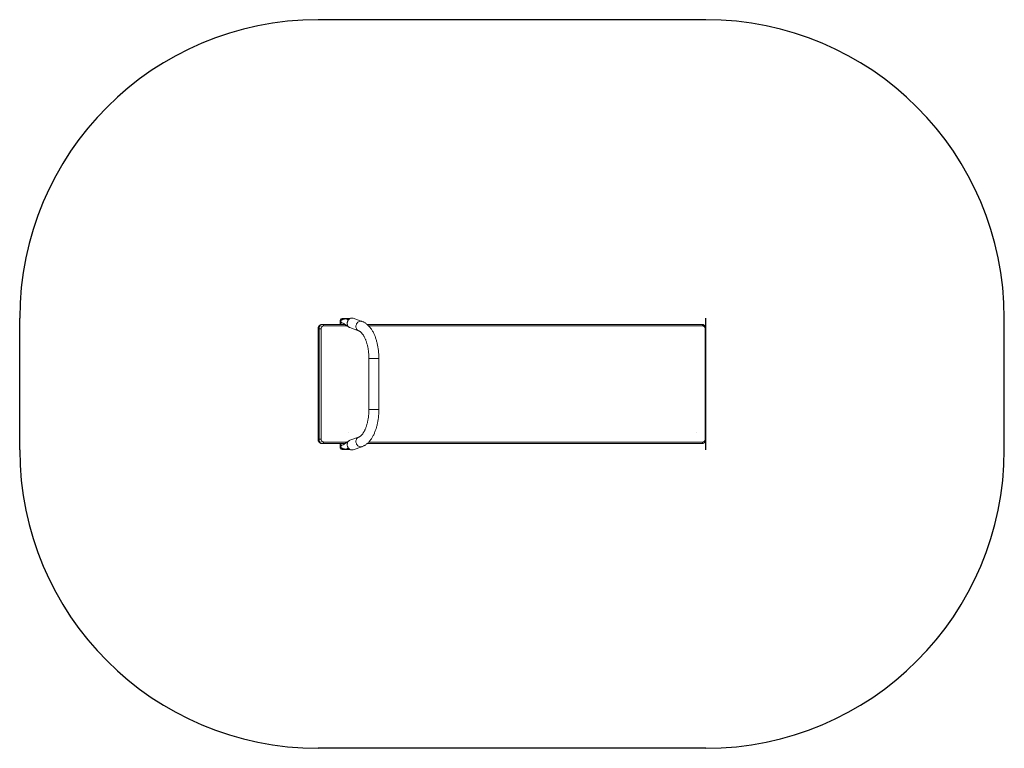
# Model space of a CAD drawing. Units: millimetres. Extents: x -858 to 2442, y -853 to 1589.
import ezdxf

# ---------------------------------------------------------------- set-up
doc = ezdxf.new("R2010")
doc.units = ezdxf.units.MM

# ---------------------------------------------------------------- blocks, each defined once
blk = doc.blocks.new('sl106')
at = {"color": 8, "linetype": 'Continuous', "lineweight": 15}
for p, q in [((146.08, 203.47), (145.8, 203.47)), ((141.87, 201.87), (141.9, 201.87)), ((146.72, 202.37), (142.8, 202.37)), ((145.59, 203.12), (145.59, 202.62)), ((206.45, 202.37), (150.38, 202.37)), ((206.89, 201.87), (207.01, 201.87)), ((150.41, 196.9), (152.08, 196.9)), ((150.41, 188.33), (152.08, 188.33)), ((141.87, 183.37), (141.9, 183.37)), ((142.8, 182.87), (146.72, 182.87)), ((145.59, 182.62), (145.59, 182.12)), ((150.38, 182.87), (206.45, 182.87)), ((206.89, 183.37), (207.01, 183.37)), ((145.8, 181.77), (146.08, 181.77))]:
    blk.add_line(p, q, dxfattribs=at)
at = {"color": 7, "linetype": 'Continuous', "lineweight": 15}
for p, q in [((146.03, 203.62), (145.98, 203.62)), ((146.03, 203.62), (147.19, 203.62)), ((149.24, 203.14), (147.77, 203.66)), ((141.87, 201.87), (141.87, 183.37)), ((141.9, 201.87), (141.9, 183.37)), ((142.03, 201.87), (141.9, 201.87)), ((142.03, 183.37), (142.03, 201.87)), ((142.03, 201.87), (142.37, 201.87)), ((142.37, 201.87), (142.37, 183.37)), ((142.55, 202.62), (142.68, 202.62)), ((142.68, 202.62), (146.37, 202.62)), ((145.58, 203.22), (145.58, 202.62)), ((145.67, 203.12), (145.59, 203.12)), ((145.67, 203.12), (145.67, 202.62)), ((147.22, 202.08), (148.68, 201.56)), ((150.12, 202.62), (206.33, 202.62)), ((206.89, 183.37), (206.89, 201.87)), ((207.01, 183.37), (207.01, 201.87)), ((150.41, 196.9), (150.41, 188.33)), ((152.08, 188.33), (152.08, 196.9)), ((146.91, 184.42), (146.93, 184.42)), ((148.68, 183.67), (147.22, 183.16)), ((205.37, 184.42), (205.39, 184.42)), ((141.9, 183.37), (142.03, 183.37)), ((142.03, 183.37), (142.37, 183.37)), ((142.68, 182.62), (142.55, 182.62)), ((146.37, 182.62), (142.68, 182.62)), ((145.58, 182.62), (145.58, 182.01)), ((145.67, 182.12), (145.59, 182.12)), ((145.67, 182.62), (145.67, 182.12)), ((147.77, 181.58), (149.24, 182.09)), ((206.33, 182.62), (150.12, 182.62)), ((146.03, 181.62), (145.98, 181.62)), ((147.19, 181.62), (146.03, 181.62))]:
    blk.add_line(p, q, dxfattribs=at)
at = {"color": 7, "linetype": 'Continuous', "lineweight": 15, "flags": 128}
for points in [[(142.55, 202.62), (142.45, 202.61), (142.35, 202.58), (142.26, 202.53), (142.17, 202.47), (142.09, 202.4), (142.02, 202.31), (141.97, 202.21), (141.93, 202.1), (141.91, 201.98), (141.9, 201.87)], [(142.03, 201.87), (142.03, 201.98), (142.06, 202.1), (142.1, 202.21), (142.15, 202.31), (142.22, 202.4), (142.29, 202.47), (142.38, 202.53), (142.47, 202.58), (142.57, 202.61), (142.68, 202.62)], [(142.8, 202.37), (142.72, 202.36), (142.63, 202.33), (142.56, 202.28), (142.49, 202.22), (142.44, 202.14), (142.4, 202.06), (142.38, 201.96), (142.37, 201.87)], [(142.8, 202.37), (142.8, 202.41), (142.79, 202.46), (142.78, 202.5), (142.76, 202.54), (142.74, 202.57), (142.72, 202.6), (142.7, 202.61), (142.68, 202.62)], [(206.45, 202.37), (206.45, 202.41), (206.44, 202.46), (206.43, 202.5), (206.42, 202.54), (206.4, 202.57), (206.38, 202.6), (206.35, 202.61), (206.33, 202.62)], [(206.89, 201.87), (206.88, 201.96), (206.85, 202.06), (206.81, 202.14), (206.76, 202.22), (206.69, 202.28), (206.62, 202.33), (206.54, 202.36), (206.45, 202.37)], [(141.9, 183.37), (141.91, 183.25), (141.93, 183.13), (141.97, 183.03), (142.02, 182.93), (142.09, 182.84), (142.17, 182.76), (142.26, 182.7), (142.35, 182.65), (142.45, 182.63), (142.55, 182.62)], [(142.68, 182.62), (142.57, 182.63), (142.47, 182.65), (142.38, 182.7), (142.29, 182.76), (142.22, 182.84), (142.15, 182.93), (142.1, 183.03), (142.06, 183.13), (142.03, 183.25), (142.03, 183.37)], [(142.37, 183.37), (142.38, 183.27), (142.4, 183.17), (142.44, 183.09), (142.49, 183.01), (142.56, 182.95), (142.63, 182.9), (142.72, 182.88), (142.8, 182.87)], [(142.68, 182.62), (142.7, 182.62), (142.72, 182.63), (142.74, 182.66), (142.76, 182.69), (142.78, 182.73), (142.79, 182.77), (142.8, 182.82), (142.8, 182.87)], [(206.33, 182.62), (206.35, 182.62), (206.38, 182.63), (206.4, 182.66), (206.42, 182.69), (206.43, 182.73), (206.44, 182.77), (206.45, 182.82), (206.45, 182.87)], [(206.45, 182.87), (206.54, 182.88), (206.62, 182.9), (206.69, 182.95), (206.76, 183.01), (206.81, 183.09), (206.85, 183.17), (206.88, 183.27), (206.89, 183.37)]]:
    blk.add_lwpolyline(points, dxfattribs=at)
at = {"color": 8, "linetype": 'Continuous', "lineweight": 15, "flags": 128}
for points in [[(148.68, 201.56), (148.58, 201.6), (148.5, 201.66), (148.42, 201.74), (148.35, 201.82), (148.3, 201.92), (148.26, 202.03), (148.24, 202.14), (148.23, 202.26), (148.24, 202.38), (148.26, 202.5), (148.3, 202.62), (148.35, 202.73), (148.41, 202.83), (148.49, 202.92), (148.57, 203), (148.67, 203.07), (148.77, 203.12), (148.87, 203.15), (148.98, 203.17), (149.08, 203.17), (149.19, 203.15), (149.24, 203.14)], [(148.68, 183.67), (148.58, 183.63), (148.5, 183.57), (148.42, 183.5), (148.35, 183.41), (148.3, 183.31), (148.26, 183.2), (148.24, 183.09), (148.23, 182.97), (148.24, 182.85), (148.26, 182.73), (148.3, 182.62), (148.35, 182.5), (148.41, 182.4), (148.49, 182.31), (148.57, 182.23), (148.67, 182.16), (148.77, 182.11), (148.87, 182.08), (148.98, 182.06), (149.08, 182.06), (149.19, 182.08), (149.24, 182.09)]]:
    blk.add_lwpolyline(points, dxfattribs=at)
at = {"color": 7, "linetype": 'Continuous', "lineweight": 15}
for centre, radius, start, end in [((145.99, 203.19), 0.421, 91.5499, 151.6532), ((146.21, 203.12), 0.542, 140.4958, 180.5517), ((146.21, 182.11), 0.542, 179.4483, 219.5042), ((145.99, 182.04), 0.421, 208.3468, 268.4501)]:
    blk.add_arc(centre, radius, start, end, dxfattribs=at)
for points, knots in [([(145.59, 203.12), (145.59, 203.12), (145.58, 203.17), (145.57, 203.25), (145.6, 203.35), (145.62, 203.38), (145.62, 203.39)], [0, 0, 0, 0, 0.003241, 0.560566, 0.88611, 1, 1, 1, 1]), ([(146.18, 202.79), (146.17, 202.8), (146.08, 202.81), (145.96, 202.85), (145.82, 202.92), (145.73, 202.99), (145.68, 203.05), (145.66, 203.11), (145.66, 203.15), (145.67, 203.19), (145.7, 203.25), (145.76, 203.32), (145.86, 203.39), (146.01, 203.45), (146.21, 203.51), (146.46, 203.55), (146.71, 203.56), (146.88, 203.55), (146.96, 203.55)], [0, 0, 0, 0, 0.018712, 0.125109, 0.192382, 0.247274, 0.290574, 0.308862, 0.326214, 0.343556, 0.361842, 0.405155, 0.460033, 0.527321, 0.633701, 0.755182, 0.883776, 1, 1, 1, 1]), ([(145.8, 203.47), (145.8, 203.47), (145.83, 203.5), (145.89, 203.56), (145.96, 203.61), (146.01, 203.62), (146.03, 203.62), (146.03, 203.62)], [0, 0, 0, 0, 0.060346, 0.320135, 0.708639, 0.997659, 1, 1, 1, 1]), ([(147.42, 203.67), (147.35, 203.66), (147.23, 203.63), (147.07, 203.58), (146.94, 203.54), (146.85, 203.51), (146.79, 203.48), (146.75, 203.46), (146.73, 203.45), (146.72, 203.44), (146.73, 203.43), (146.73, 203.43)], [0, 0, 0, 0, 0.241468, 0.451803, 0.621344, 0.721038, 0.800495, 0.868085, 0.931308, 0.997894, 1, 1, 1, 1]), ([(147.22, 202.08), (147.2, 202.09), (147.13, 202.11), (147.03, 202.18), (146.93, 202.28), (146.85, 202.4), (146.79, 202.55), (146.76, 202.7), (146.77, 202.87), (146.79, 203.03), (146.85, 203.18), (146.93, 203.33), (147.03, 203.45), (147.15, 203.56), (147.28, 203.63), (147.42, 203.68), (147.57, 203.69), (147.69, 203.69), (147.75, 203.66), (147.77, 203.65)], [0, 0, 0, 0, 0.032004, 0.094504, 0.157004, 0.219504, 0.282004, 0.344504, 0.407004, 0.469504, 0.532004, 0.594504, 0.657004, 0.719504, 0.782004, 0.844504, 0.907003, 0.969504, 1, 1, 1, 1]), ([(142.55, 202.62), (142.53, 202.62), (142.47, 202.61), (142.38, 202.6), (142.29, 202.56), (142.2, 202.51), (142.12, 202.45), (142.05, 202.38), (141.99, 202.3), (141.94, 202.2), (141.9, 202.1), (141.88, 202), (141.87, 201.92), (141.87, 201.87), (141.87, 201.87)], [0, 0, 0, 0, 0.0613332, 0.1518435, 0.2422778, 0.3329044, 0.4239793, 0.5156785, 0.6080794, 0.7011677, 0.7948678, 0.8890754, 0.9790943, 1, 1, 1, 1]), ([(146.14, 202.83), (146.14, 202.83), (146.13, 202.83), (146.14, 202.83), (146.16, 202.82), (146.2, 202.78), (146.28, 202.69), (146.4, 202.59), (146.52, 202.5), (146.64, 202.42), (146.76, 202.34), (146.92, 202.25), (147.03, 202.18), (147.09, 202.14)], [0, 0, 0, 0, 0.013143, 0.046715, 0.080542, 0.153895, 0.244757, 0.3873, 0.51003, 0.588325, 0.696506, 0.835243, 1, 1, 1, 1]), ([(152.08, 196.9), (152.08, 196.95), (152.08, 197.12), (152.07, 197.38), (152.06, 197.69), (152.03, 198.01), (152, 198.32), (151.96, 198.62), (151.91, 198.92), (151.85, 199.22), (151.78, 199.51), (151.71, 199.8), (151.63, 200.08), (151.54, 200.35), (151.44, 200.62), (151.33, 200.88), (151.22, 201.12), (151.1, 201.36), (150.97, 201.59), (150.83, 201.81), (150.68, 202.01), (150.53, 202.2), (150.37, 202.38), (150.2, 202.55), (150.03, 202.69), (149.85, 202.83), (149.67, 202.94), (149.49, 203.04), (149.34, 203.1), (149.26, 203.13), (149.24, 203.14)], [0, 0, 0, 0, 0.019627, 0.056576, 0.093538, 0.130519, 0.167531, 0.204584, 0.241688, 0.278855, 0.316096, 0.353422, 0.390846, 0.428376, 0.466024, 0.503795, 0.541692, 0.579713, 0.617843, 0.656056, 0.694298, 0.732479, 0.770494, 0.808219, 0.845518, 0.882263, 0.918355, 0.953739, 0.98841, 1, 1, 1, 1]), ([(207.01, 201.87), (207.01, 201.89), (207.01, 201.95), (206.99, 202.04), (206.96, 202.15), (206.92, 202.25), (206.86, 202.34), (206.79, 202.42), (206.71, 202.49), (206.62, 202.55), (206.53, 202.59), (206.43, 202.61), (206.36, 202.61), (206.33, 202.62)], [0, 0, 0, 0, 0.057573, 0.152647, 0.247935, 0.343274, 0.438517, 0.533465, 0.627899, 0.72162, 0.814503, 0.906533, 1, 1, 1, 1]), ([(148.68, 201.56), (148.69, 201.56), (148.73, 201.54), (148.79, 201.51), (148.88, 201.46), (148.97, 201.4), (149.06, 201.32), (149.15, 201.23), (149.25, 201.12), (149.34, 201), (149.44, 200.87), (149.53, 200.73), (149.62, 200.57), (149.71, 200.4), (149.79, 200.21), (149.87, 200.02), (149.95, 199.81), (150.02, 199.59), (150.09, 199.36), (150.15, 199.13), (150.21, 198.88), (150.26, 198.63), (150.3, 198.37), (150.34, 198.11), (150.37, 197.84), (150.39, 197.57), (150.4, 197.3), (150.41, 197.07), (150.41, 196.94), (150.41, 196.9)], [0, 0, 0, 0, 0.019665, 0.058697, 0.100092, 0.139591, 0.177952, 0.215687, 0.253109, 0.290416, 0.327722, 0.365097, 0.402599, 0.44026, 0.478097, 0.516113, 0.554307, 0.59267, 0.631189, 0.669853, 0.708645, 0.747552, 0.786558, 0.825649, 0.864809, 0.904025, 0.943283, 0.982569, 1, 1, 1, 1]), ([(150.41, 188.33), (150.41, 188.28), (150.41, 188.14), (150.4, 187.91), (150.39, 187.64), (150.36, 187.37), (150.33, 187.1), (150.3, 186.84), (150.25, 186.58), (150.2, 186.33), (150.15, 186.08), (150.08, 185.85), (150.02, 185.62), (149.94, 185.4), (149.87, 185.19), (149.78, 185), (149.7, 184.81), (149.61, 184.64), (149.52, 184.49), (149.42, 184.34), (149.33, 184.21), (149.24, 184.1), (149.14, 183.99), (149.05, 183.91), (148.96, 183.83), (148.88, 183.77), (148.8, 183.72), (148.73, 183.69), (148.69, 183.68), (148.68, 183.67)], [0, 0, 0, 0, 0.020488, 0.059786, 0.099073, 0.138331, 0.177546, 0.216706, 0.255795, 0.2948, 0.333704, 0.372495, 0.411155, 0.44967, 0.488025, 0.526208, 0.564208, 0.602017, 0.639635, 0.677072, 0.714347, 0.7515, 0.788601, 0.825723, 0.862996, 0.900627, 0.938922, 0.978342, 1, 1, 1, 1]), ([(149.24, 182.09), (149.28, 182.11), (149.38, 182.14), (149.53, 182.22), (149.71, 182.31), (149.88, 182.42), (150.05, 182.55), (150.21, 182.69), (150.37, 182.85), (150.53, 183.03), (150.68, 183.21), (150.82, 183.41), (150.96, 183.63), (151.09, 183.85), (151.21, 184.09), (151.32, 184.34), (151.43, 184.59), (151.53, 184.86), (151.62, 185.13), (151.7, 185.41), (151.78, 185.7), (151.85, 185.99), (151.9, 186.29), (151.95, 186.59), (152, 186.9), (152.03, 187.21), (152.06, 187.52), (152.07, 187.83), (152.08, 188.1), (152.08, 188.27), (152.08, 188.33)], [0, 0, 0, 0, 0.021299, 0.054724, 0.088543, 0.122978, 0.158069, 0.193816, 0.230178, 0.267074, 0.304397, 0.342027, 0.379851, 0.417771, 0.455697, 0.493574, 0.531369, 0.569069, 0.606666, 0.64416, 0.681556, 0.718863, 0.756088, 0.793244, 0.830338, 0.867384, 0.904389, 0.941366, 0.978325, 1, 1, 1, 1]), ([(141.87, 183.37), (141.87, 183.34), (141.87, 183.28), (141.88, 183.19), (141.91, 183.08), (141.96, 182.98), (142.02, 182.89), (142.09, 182.81), (142.17, 182.74), (142.25, 182.69), (142.35, 182.65), (142.45, 182.62), (142.52, 182.62), (142.55, 182.62)], [0, 0, 0, 0, 0.057573, 0.152647, 0.247935, 0.343274, 0.438517, 0.533465, 0.6279, 0.72162, 0.814504, 0.906533, 1, 1, 1, 1]), ([(145.62, 181.84), (145.61, 181.85), (145.59, 181.91), (145.57, 182), (145.58, 182.08), (145.59, 182.12), (145.59, 182.12)], [0, 0, 0, 0, 0.178921, 0.611771, 0.996761, 1, 1, 1, 1]), ([(146.18, 182.44), (146.17, 182.44), (146.08, 182.42), (145.96, 182.38), (145.82, 182.31), (145.73, 182.24), (145.68, 182.18), (145.66, 182.12), (145.66, 182.08), (145.67, 182.04), (145.7, 181.98), (145.76, 181.91), (145.86, 181.85), (146.01, 181.78), (146.21, 181.72), (146.46, 181.68), (146.71, 181.67), (146.88, 181.68), (146.96, 181.69)], [0, 0, 0, 0, 0.018712, 0.125109, 0.192382, 0.247274, 0.290574, 0.308862, 0.326214, 0.343556, 0.361842, 0.405155, 0.460033, 0.527321, 0.633701, 0.755182, 0.883776, 1, 1, 1, 1]), ([(147.09, 183.09), (147.03, 183.05), (146.92, 182.98), (146.76, 182.89), (146.64, 182.81), (146.53, 182.75), (146.45, 182.68), (146.36, 182.61), (146.27, 182.53), (146.2, 182.45), (146.16, 182.41), (146.14, 182.4), (146.13, 182.4), (146.14, 182.4), (146.14, 182.4)], [0, 0, 0, 0, 0.164723, 0.303431, 0.411589, 0.489869, 0.569334, 0.658171, 0.755294, 0.846137, 0.919475, 0.953295, 0.98686, 1, 1, 1, 1]), ([(147.77, 181.58), (147.75, 181.57), (147.69, 181.55), (147.57, 181.54), (147.42, 181.55), (147.28, 181.6), (147.15, 181.68), (147.03, 181.78), (146.93, 181.9), (146.85, 182.05), (146.79, 182.2), (146.77, 182.37), (146.76, 182.53), (146.79, 182.68), (146.85, 182.83), (146.93, 182.95), (147.03, 183.06), (147.13, 183.12), (147.2, 183.14), (147.22, 183.15)], [0, 0, 0, 0, 0.030496, 0.092997, 0.155496, 0.217996, 0.280496, 0.342996, 0.405496, 0.467996, 0.530496, 0.592996, 0.655496, 0.717996, 0.780496, 0.842996, 0.905496, 0.967996, 1, 1, 1, 1]), ([(206.33, 182.62), (206.35, 182.62), (206.41, 182.62), (206.49, 182.64), (206.59, 182.67), (206.68, 182.72), (206.76, 182.78), (206.83, 182.85), (206.89, 182.94), (206.94, 183.03), (206.98, 183.13), (207, 183.24), (207.01, 183.31), (207.01, 183.36), (207.01, 183.37)], [0, 0, 0, 0, 0.061336, 0.151844, 0.242278, 0.332904, 0.42398, 0.515679, 0.60808, 0.701168, 0.794868, 0.889075, 0.979094, 1, 1, 1, 1]), ([(146.03, 181.62), (146.03, 181.62), (146.01, 181.62), (145.98, 181.62), (145.92, 181.65), (145.86, 181.7), (145.81, 181.75), (145.8, 181.77)], [0, 0, 0, 0, 0.002339, 0.245618, 0.496118, 0.794768, 1, 1, 1, 1]), ([(146.73, 181.8), (146.73, 181.8), (146.72, 181.79), (146.73, 181.79), (146.75, 181.77), (146.79, 181.75), (146.85, 181.72), (146.94, 181.69), (147.07, 181.65), (147.23, 181.6), (147.35, 181.57), (147.42, 181.56)], [0, 0, 0, 0, 0.002027, 0.068619, 0.131846, 0.199442, 0.278905, 0.378606, 0.548161, 0.758513, 1, 1, 1, 1])]:
    blk.add_open_spline(points, degree=3, knots=knots, dxfattribs=at)

msp = doc.modelspace()

# ---------------------------------------------------------------- linework, layer by layer
for p, q in [((1441.9, 1588.9), (141.9, 1588.9)), ((-858.1, 147), (-858.1, 588.9)), ((1441.9, 147), (1441.9, 588.9)), ((2441.9, 147), (2441.9, 588.9)), ((1441.9, -853), (141.9, -853))]:
    msp.add_line(p, q)
for centre, start, end in [((141.9, 588.9), 90, 180), ((1441.9, 588.9), 0, 90), ((141.9, 147), 180, 270), ((1441.9, 147), 270, 0)]:
    msp.add_arc(centre, 1000, start, end)

# ---------------------------------------------------------------- block references
at = {"xscale": 19.95701565858151, "yscale": 19.95701565858151, "zscale": 19.95701565858151}
msp.add_blockref('sl106', (-2689.4, -3476.1), dxfattribs=at)

doc.saveas('drawing.dxf')
